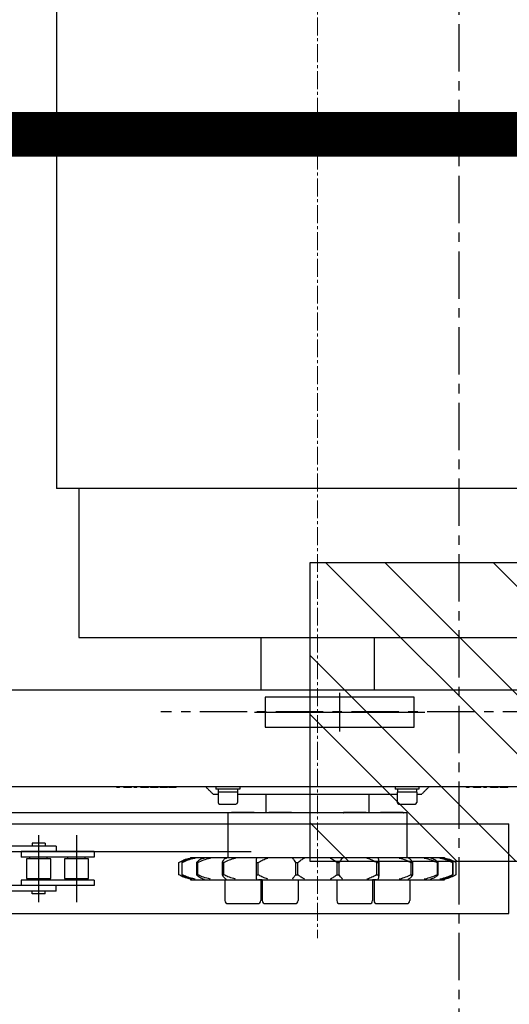
# Model space of a CAD drawing. Units: millimetres. Extents: x 3349024 to 3774728, y 1378009 to 1875085.
# Drawn here: x 3508233 to 3508561, y 1737043 to 1737703 of the extents above; entities that cross this region are included whole.
import ezdxf

# ---------------------------------------------------------------- set-up
doc = ezdxf.new("R2010")
doc.units = ezdxf.units.MM
doc.header["$MEASUREMENT"] = 0
doc.linetypes.add('CENTER', pattern=[50.8, 31.75, -6.35, 6.35, -6.35])
doc.linetypes.add('点画线', pattern=[18, 12, -2, 2, -2])
for name, color, linetype in [('1轮廓实线层', 7, 'Continuous'), ('3中心线层', 1, 'CENTER'), ('电-强电平面-线缆', 3, 'Continuous'), ('电-接地防雷-表格', 3, 'Continuous')]:
    doc.layers.add(name, color=color, linetype=linetype)
doc.layers.add('5非标件层', color=4, linetype='Continuous', lineweight=25)
doc.layers.add('中心线层', color=1, linetype='点画线', lineweight=18)

# ---------------------------------------------------------------- blocks, each defined once
blk = doc.blocks.new('A$C6EA15A3B')
at = {"layer": '5非标件层'}
h = blk.add_hatch(dxfattribs=at)
h.set_pattern_fill('STEEL', color=0, scale=25, angle=-270)
h.set_pattern_definition([(135, (294071.05, -4326093.8), (-56.1266008, -56.1266008), []), (135, (294031.365, -4326093.8), (-56.1266008, -56.1266008), [])])
h.paths.add_polyline_path([(66054.75, -4950), (66254.75, -4950), (66254.75, -4750), (66054.75, -4750)])
at = {"layer": '3中心线层', "color": 0}
for p, q in [((66154.75, -38050), (66154.75, 6750.14)), ((68044.75, -4850), (65954.75, -4850))]:
    blk.add_line(p, q, dxfattribs=at)
at = {"layer": '5非标件层', "color": 0, "flags": 128}
blk.add_lwpolyline([(66054.75, -4950), (66254.75, -4950), (66254.75, -4750), (66054.75, -4750)], close=True, dxfattribs=at)
blk = doc.blocks.new('fffffeg')
at = {"layer": '1轮廓实线层', "color": 0}
for p, q in [((150070.19, 273650.98), (150070.19, 272450.98)), ((150138.45, 272450.98), (150070.19, 272450.98)), ((150085.19, 272450.98), (150085.19, 272350.98)), ((150456.4, 272450.98), (150138.45, 272450.98)), ((150085.19, 272350.98), (150405.19, 272350.98)), ((150207.19, 272350.98), (150207.19, 272315.98)), ((150283.19, 272350.98), (150283.19, 272315.98)), ((149812.78, 272315.98), (150481.19, 272315.98)), ((150310.19, 272310.98), (150210.19, 272310.98)), ((150210.19, 272310.98), (150210.19, 272290.98)), ((150260.19, 272287.98), (150260.19, 272313.98)), ((150310.19, 272290.98), (150310.19, 272310.98)), ((150203.09, 272300.98), (150317.3, 272300.98)), ((150210.19, 272290.98), (150310.19, 272290.98)), ((149770.78, 272250.98), (150451.06, 272250.98)), ((150110.69, 272250.48), (150110.69, 272250.98)), ((150111.84, 272250.48), (150110.69, 272250.48)), ((150111.84, 272250.48), (150111.84, 272250.98)), ((150112.52, 272250.48), (150111.84, 272250.48)), ((150112.52, 272250.48), (150112.52, 272250.98)), ((150115.31, 272250.48), (150115.31, 272250.98)), ((150117.81, 272250.48), (150117.81, 272250.98)), ((150120.4, 272250.48), (150120.4, 272250.98)), ((150122.23, 272250.48), (150122.23, 272250.98)), ((150123.38, 272250.48), (150122.23, 272250.48)), ((150123.38, 272250.48), (150123.38, 272250.98)), ((150124.06, 272250.48), (150123.38, 272250.48)), ((150124.06, 272250.48), (150124.06, 272250.98)), ((150126.84, 272250.48), (150126.84, 272250.98)), ((150130.4, 272250.48), (150126.84, 272250.48)), ((150130.4, 272250.48), (150130.4, 272250.98)), ((150131.07, 272250.48), (150130.4, 272250.48)), ((150131.07, 272250.48), (150131.07, 272250.98)), ((150131.94, 272250.48), (150131.07, 272250.48)), ((150131.94, 272250.48), (150131.94, 272250.98)), ((150133.29, 272250.48), (150133.29, 272250.98)), ((150133.96, 272250.48), (150133.29, 272250.48)), ((150133.96, 272250.48), (150133.96, 272250.98)), ((150137.81, 272250.48), (150133.96, 272250.48)), ((150137.81, 272250.48), (150137.81, 272250.98)), ((150138.48, 272250.48), (150137.81, 272250.48)), ((150138.48, 272250.48), (150138.48, 272250.98)), ((150139.82, 272250.48), (150139.82, 272250.98)), ((150140.83, 272250.48), (150140.83, 272250.98)), ((150141.36, 272250.48), (150140.83, 272250.48)), ((150141.36, 272250.48), (150141.36, 272250.98)), ((150143.67, 272250.48), (150141.36, 272250.48)), ((150144.54, 272250.48), (150144.54, 272250.98)), ((150145.59, 272250.48), (150145.59, 272250.98)), ((150147.88, 272250.48), (150147.88, 272250.98)), ((150150.5, 272250.48), (150150.5, 272250.98)), ((150177.09, 272250.98), (150177.09, 272249.38)), ((150193.09, 272249.38), (150177.09, 272249.38)), ((150178.65, 272249.38), (150178.65, 272247.28)), ((150191.53, 272249.38), (150191.53, 272247.28)), ((150193.09, 272250.98), (150193.09, 272249.38)), ((150297.3, 272250.98), (150297.3, 272249.38)), ((150313.3, 272249.38), (150297.3, 272249.38)), ((150298.86, 272249.38), (150298.86, 272247.28)), ((150311.74, 272249.38), (150311.74, 272247.28)), ((150313.3, 272250.98), (150313.3, 272249.38)), ((150345.18, 272250.48), (150345.18, 272250.98)), ((150346.33, 272250.48), (150345.18, 272250.48)), ((150346.33, 272250.48), (150346.33, 272250.98)), ((150347.01, 272250.48), (150346.33, 272250.48)), ((150347.01, 272250.48), (150347.01, 272250.98)), ((150349.79, 272250.48), (150349.79, 272250.98)), ((150352.3, 272250.48), (150352.3, 272250.98)), ((150354.89, 272250.48), (150354.89, 272250.98)), ((150356.72, 272250.48), (150356.72, 272250.98)), ((150357.87, 272250.48), (150356.72, 272250.48)), ((150357.87, 272250.48), (150357.87, 272250.98)), ((150358.54, 272250.48), (150357.87, 272250.48)), ((150358.54, 272250.48), (150358.54, 272250.98)), ((150361.33, 272250.48), (150361.33, 272250.98)), ((150364.89, 272250.48), (150361.33, 272250.48)), ((150364.89, 272250.48), (150364.89, 272250.98)), ((150365.56, 272250.48), (150364.89, 272250.48)), ((150365.56, 272250.48), (150365.56, 272250.98)), ((150366.43, 272250.48), (150365.56, 272250.48)), ((150366.43, 272250.48), (150366.43, 272250.98)), ((150367.78, 272250.48), (150367.78, 272250.98)), ((150368.45, 272250.48), (150367.78, 272250.48)), ((150368.45, 272250.48), (150368.45, 272250.98)), ((150372.29, 272250.48), (150368.45, 272250.48)), ((150372.29, 272250.48), (150372.29, 272250.98)), ((150372.97, 272250.48), (150372.29, 272250.48)), ((150372.97, 272250.48), (150372.97, 272250.98)), ((150175.19, 272245.98), (150178.59, 272245.98)), ((150178.59, 272247.28), (150178.59, 272240.28)), ((150191.59, 272247.28), (150178.59, 272247.28)), ((150191.59, 272247.28), (150191.59, 272240.28)), ((150191.59, 272245.98), (150298.8, 272245.98)), ((150210.69, 272245.98), (150210.69, 272233.48)), ((150279.69, 272245.98), (150279.69, 272233.48)), ((150298.8, 272247.28), (150298.8, 272240.28)), ((150301.47, 272247.28), (150298.8, 272247.28)), ((150311.8, 272247.28), (150301.47, 272247.28)), ((150311.8, 272247.28), (150311.8, 272240.28)), ((150311.8, 272245.98), (150315.19, 272245.98)), ((150179.59, 272239.28), (150190.59, 272239.28)), ((150299.8, 272239.28), (150302.06, 272239.28)), ((150302.06, 272239.28), (150310.8, 272239.28)), ((150185.19, 272233.48), (150185.19, 272203.48)), ((150305.19, 272233.48), (150185.19, 272233.48)), ((150202.79, 272233.52), (150187.59, 272233.52)), ((150216.71, 272233.52), (150212.59, 272233.52)), ((150227.79, 272233.52), (150216.71, 272233.52)), ((150277.79, 272233.52), (150262.59, 272233.52)), ((150302.79, 272233.52), (150287.59, 272233.52)), ((150305.19, 272233.48), (150305.19, 272203.48)), ((149599.59, 272225.98), (150373.49, 272225.98)), ((150373.49, 272165.98), (150373.49, 272225.98)), ((150058.22, 272218.47), (150058.22, 272173.53)), ((150083.62, 272218.47), (150083.62, 272173.53)), ((150083.62, 272218.47), (150083.62, 272173.53)), ((150070.03, 272211.11), (150021.01, 272211.11)), ((150053.77, 272213), (150053.77, 272211.11)), ((150062.67, 272213), (150053.77, 272213)), ((150062.67, 272213), (150062.67, 272211.11)), ((150070.03, 272211.11), (150070.03, 272207.43)), ((149993.83, 272207.43), (150200.81, 272207.43)), ((150095.43, 272207.43), (150046.41, 272207.43)), ((150046.41, 272207.43), (150046.41, 272203.75)), ((150095.43, 272203.75), (150046.41, 272203.75)), ((150052.4, 272202.62), (150052.4, 272203.75)), ((150064.03, 272202.62), (150064.03, 272203.75)), ((150077.8, 272202.62), (150077.8, 272203.75)), ((150089.43, 272202.62), (150089.43, 272203.75)), ((150095.43, 272207.43), (150095.43, 272203.75)), ((150159.98, 272203.48), (150159.98, 272202.76)), ((150159.98, 272203.48), (150330.4, 272203.48)), ((150330.4, 272203.48), (150330.4, 272202.69)), ((150152.25, 272191.82), (150152.25, 272200.18)), ((150154.21, 272200.18), (150154.56, 272200.18)), ((150154.21, 272200.18), (150154.21, 272191.82)), ((150154.56, 272191.82), (150154.56, 272200.18)), ((150164.13, 272200.18), (150164.93, 272200.18)), ((150164.13, 272200.18), (150164.13, 272191.82)), ((150164.93, 272191.82), (150164.93, 272200.18)), ((150181.25, 272200.18), (150182.42, 272200.18)), ((150181.25, 272200.18), (150181.25, 272191.82)), ((150182.42, 272191.82), (150182.42, 272200.18)), ((150204.01, 272201.14), (150204.01, 272190.91)), ((150204.06, 272200.18), (150205.5, 272200.18)), ((150204.06, 272200.18), (150204.06, 272191.82)), ((150205.5, 272191.82), (150205.5, 272200.18)), ((150230.52, 272200.18), (150232.1, 272200.18)), ((150230.52, 272200.18), (150230.52, 272191.82)), ((150232.1, 272191.82), (150232.1, 272200.18)), ((150258.29, 272200.18), (150259.86, 272200.18)), ((150258.29, 272200.18), (150258.29, 272191.82)), ((150259.86, 272191.82), (150259.86, 272200.18)), ((150284.89, 272200.18), (150286.32, 272200.18)), ((150284.89, 272200.18), (150284.89, 272191.82)), ((150286.32, 272191.82), (150286.32, 272200.18)), ((150286.38, 272201.09), (150286.38, 272190.86)), ((150307.96, 272200.18), (150307.96, 272191.82)), ((150307.96, 272200.18), (150309.13, 272200.18)), ((150309.13, 272191.82), (150309.13, 272200.18)), ((150325.46, 272200.18), (150326.25, 272200.18)), ((150325.46, 272200.18), (150325.46, 272191.82)), ((150326.25, 272191.82), (150326.25, 272200.18)), ((150335.82, 272200.18), (150336.18, 272200.18)), ((150335.82, 272200.18), (150335.82, 272191.82)), ((150336.18, 272191.82), (150336.18, 272200.18)), ((150338.13, 272200.18), (150338.13, 272191.82)), ((150154.21, 272191.82), (150154.56, 272191.82)), ((150164.13, 272191.82), (150164.93, 272191.82)), ((150181.25, 272191.82), (150182.42, 272191.82)), ((150204.06, 272191.82), (150205.5, 272191.82)), ((150230.52, 272191.82), (150232.1, 272191.82)), ((150258.29, 272191.82), (150259.86, 272191.82)), ((150284.89, 272191.82), (150286.32, 272191.82)), ((150307.96, 272191.82), (150309.13, 272191.82)), ((150325.46, 272191.82), (150326.25, 272191.82)), ((150335.82, 272191.82), (150336.18, 272191.82)), ((150070.03, 272184.57), (150021.01, 272184.57)), ((150095.43, 272188.25), (150046.41, 272188.25)), ((150046.41, 272188.25), (150046.41, 272184.57)), ((150095.43, 272184.57), (150046.41, 272184.57)), ((150052.4, 272189.38), (150052.4, 272188.25)), ((150064.03, 272189.38), (150064.03, 272188.25)), ((150070.03, 272180.89), (150070.03, 272184.57)), ((150077.8, 272189.38), (150077.8, 272188.25)), ((150089.43, 272189.38), (150089.43, 272188.25)), ((150095.43, 272188.25), (150095.43, 272184.57)), ((150159.98, 272189.31), (150159.98, 272188.52)), ((150159.98, 272188.52), (150330.4, 272188.52)), ((150183.19, 272188.52), (150183.19, 272174.52)), ((150208.19, 272188.48), (150205.63, 272188.48)), ((150207.19, 272188.48), (150207.19, 272174.52)), ((150208.19, 272188.52), (150208.19, 272174.52)), ((150232.19, 272188.52), (150232.19, 272174.52)), ((150258.19, 272188.52), (150258.19, 272174.52)), ((150282.19, 272188.52), (150282.19, 272174.52)), ((150284.75, 272188.48), (150282.19, 272188.48)), ((150283.19, 272188.48), (150283.19, 272174.52)), ((150307.19, 272188.52), (150307.19, 272174.52)), ((150330.4, 272189.24), (150330.4, 272188.52)), ((150070.03, 272180.89), (150021.01, 272180.89)), ((150053.77, 272179), (150053.77, 272180.89)), ((150062.67, 272179), (150053.77, 272179)), ((150062.67, 272179), (150062.67, 272180.89)), ((150185.19, 272172.52), (150205.19, 272172.52)), ((150210.19, 272172.52), (150215.61, 272172.52)), ((150215.61, 272172.52), (150230.19, 272172.52)), ((150260.19, 272172.52), (150280.19, 272172.52)), ((150285.19, 272172.52), (150305.19, 272172.52)), ((149599.59, 272165.98), (150373.49, 272165.98))]:
    blk.add_line(p, q, dxfattribs=at)
for points in [[(150185.19, 272233.48), (149786.78, 272233.48)], [(150066.34, 272202.62), (150050.09, 272202.62), (150050.09, 272189.38), (150066.34, 272189.38), (150066.34, 272202.62)], [(150091.74, 272202.62), (150075.49, 272202.62), (150075.49, 272189.38), (150091.74, 272189.38), (150091.74, 272202.62)]]:
    blk.add_lwpolyline(points, dxfattribs=at)
for centre, radius, start, end in [((150179.59, 272240.28), 1, 180, 270), ((150190.59, 272240.28), 1, 270, 0), ((150299.8, 272240.28), 1, 180, 270), ((150310.8, 272240.28), 1, 270, 0), ((150185.19, 272174.52), 2, 180, 270), ((150205.19, 272174.52), 2, 270, 0), ((150210.19, 272174.52), 2, 180, 270), ((150230.19, 272174.52), 2, 270, 0), ((150260.19, 272174.52), 2, 180, 270), ((150280.19, 272174.52), 2, 270, 0), ((150285.19, 272174.52), 2, 180, 270), ((150305.19, 272174.52), 2, 270, 0)]:
    blk.add_arc(centre, radius, start, end, dxfattribs=at)
for points, knots in [([(150117.81, 272250.48), (150117.46, 272250.48), (150116.78, 272250.48), (150115.96, 272250.48), (150115.49, 272250.48), (150115.37, 272250.48), (150115.31, 272250.48)], [0, 0, 0, 0, 0.700147, 1.398269, 1.949339, 2.501488, 2.501488, 2.501488, 2.501488]), ([(150120.4, 272250.48), (150120.35, 272250.48), (150120.24, 272250.48), (150119.54, 272250.48), (150118.68, 272250.48), (150118.1, 272250.48), (150117.81, 272250.48)], [0, 0, 0, 0, 0.724725, 1.450049, 2.021961, 2.594709, 2.594709, 2.594709, 2.594709]), ([(150140.65, 272250.48), (150140.55, 272250.48), (150140.23, 272250.48), (150139.9, 272250.48), (150139.85, 272250.48), (150139.82, 272250.48)], [0, 0, 0, 0, 0.1571346, 0.4912197, 0.8256435, 0.8256435, 0.8256435, 0.8256435]), ([(150144.54, 272250.48), (150144.46, 272250.48), (150144.33, 272250.48), (150143.87, 272250.48), (150143.67, 272250.48)], [0, 0, 0, 0, 0.4821555, 0.8637905, 0.8637905, 0.8637905, 0.8637905]), ([(150147.88, 272250.48), (150147.56, 272250.48), (150146.92, 272250.48), (150146.19, 272250.48), (150145.74, 272250.48), (150145.64, 272250.48), (150145.59, 272250.48)], [0, 0, 0, 0, 0.639772, 1.2791, 1.783285, 2.288103, 2.288103, 2.288103, 2.288103]), ([(150150.5, 272250.48), (150150.45, 272250.48), (150150.37, 272250.48), (150149.69, 272250.48), (150148.8, 272250.48), (150148.19, 272250.48), (150147.88, 272250.48)], [0, 0, 0, 0, 0.732032, 1.462874, 2.038742, 2.61569, 2.61569, 2.61569, 2.61569]), ([(150352.3, 272250.48), (150351.95, 272250.48), (150351.26, 272250.48), (150350.45, 272250.48), (150349.98, 272250.48), (150349.86, 272250.48), (150349.79, 272250.48)], [0, 0, 0, 0, 0.700147, 1.398302, 1.949328, 2.501488, 2.501488, 2.501488, 2.501488]), ([(150354.89, 272250.48), (150354.84, 272250.48), (150354.73, 272250.48), (150354.03, 272250.48), (150353.17, 272250.48), (150352.59, 272250.48), (150352.3, 272250.48)], [0, 0, 0, 0, 0.7247, 1.449983, 2.021953, 2.59465, 2.59465, 2.59465, 2.59465]), ([(150152.25, 272200.18), (150153.38, 272200.76), (150155.68, 272201.95), (150158.36, 272202.82), (150159.86, 272203.02), (150159.98, 272203.04)], [0, 0, 0, 0, 3.91867, 7.941783, 8.288163, 8.288163, 8.288163, 8.288163]), ([(150161.3, 272202.99), (150160.85, 272202.92), (150159.11, 272202.65), (150156.72, 272201.68), (150154.95, 272200.62), (150154.21, 272200.18)], [0, 0, 0, 0, 1.286712, 5.02155, 7.691693, 7.691693, 7.691693, 7.691693]), ([(150154.56, 272200.18), (150155.84, 272200.77), (150158.44, 272201.98), (150161.42, 272202.75), (150163.01, 272203.04), (150163.15, 272203.06)], [0, 0, 0, 0, 4.28073, 8.675494, 9.091437, 9.091437, 9.091437, 9.091437]), ([(150169.44, 272202.99), (150169.08, 272202.92), (150167.68, 272202.65), (150165.91, 272201.68), (150164.65, 272200.62), (150164.13, 272200.18)], [0, 0, 0, 0, 1.0317, 3.983106, 6.093304, 6.093304, 6.093304, 6.093304]), ([(150164.93, 272200.18), (150166.25, 272200.77), (150168.92, 272201.98), (150171.88, 272202.75), (150173.45, 272203.04), (150173.58, 272203.06)], [0, 0, 0, 0, 4.30832, 8.731433, 9.149971, 9.149971, 9.149971, 9.149971]), ([(150184.28, 272202.99), (150184.05, 272202.92), (150183.14, 272202.65), (150182.14, 272201.68), (150181.51, 272200.62), (150181.25, 272200.18)], [0, 0, 0, 0, 0.722154, 2.788027, 4.265042, 4.265042, 4.265042, 4.265042]), ([(150182.42, 272200.18), (150183.67, 272200.77), (150186.18, 272201.98), (150188.86, 272202.75), (150190.25, 272203.04), (150190.37, 272203.06)], [0, 0, 0, 0, 3.994466, 8.095404, 8.483551, 8.483551, 8.483551, 8.483551]), ([(150204.54, 272202.99), (150204.45, 272202.92), (150204.11, 272202.65), (150203.97, 272201.68), (150204.03, 272200.62), (150204.06, 272200.18)], [0, 0, 0, 0, 0.502198, 1.93884, 2.965961, 2.965961, 2.965961, 2.965961]), ([(150205.5, 272200.18), (150206.55, 272200.77), (150208.69, 272201.98), (150210.85, 272202.75), (150211.94, 272203.04), (150212.04, 272203.06)], [0, 0, 0, 0, 3.377227, 6.844442, 7.172621, 7.172621, 7.172621, 7.172621]), ([(150228.41, 272202.99), (150228.48, 272202.92), (150228.73, 272202.65), (150229.47, 272201.68), (150230.21, 272200.62), (150230.52, 272200.18)], [0, 0, 0, 0, 0.595361, 2.298534, 3.516206, 3.516206, 3.516206, 3.516206]), ([(150232.1, 272200.18), (150232.87, 272200.77), (150234.43, 272201.98), (150235.89, 272202.75), (150236.59, 272203.04), (150236.65, 272203.06)], [0, 0, 0, 0, 2.545184, 5.158199, 5.405517, 5.405517, 5.405517, 5.405517]), ([(150253.74, 272203.06), (150253.96, 272202.97), (150254.84, 272202.59), (150256.35, 272201.69), (150257.72, 272200.62), (150258.29, 272200.18)], [0, 0, 0, 0, 0.916592, 3.534502, 5.406217, 5.406217, 5.406217, 5.406217]), ([(150259.86, 272200.18), (150260.28, 272200.76), (150261.12, 272201.95), (150261.79, 272202.82), (150261.99, 272203.02), (150262, 272203.04)], [0, 0, 0, 0, 1.685029, 3.414964, 3.578433, 3.578433, 3.578433, 3.578433]), ([(150278.35, 272203.06), (150278.7, 272202.97), (150280.06, 272202.59), (150282.25, 272201.69), (150284.11, 272200.62), (150284.89, 272200.18)], [0, 0, 0, 0, 1.216248, 4.690009, 7.173637, 7.173637, 7.173637, 7.173637]), ([(150286.32, 272200.18), (150286.35, 272200.76), (150286.4, 272201.95), (150286.19, 272202.82), (150285.9, 272203.02), (150285.88, 272203.04)], [0, 0, 0, 0, 1.406767, 2.851025, 2.987493, 2.987493, 2.987493, 2.987493]), ([(150300.01, 272203.06), (150300.46, 272202.97), (150302.18, 272202.59), (150304.86, 272201.69), (150307.05, 272200.62), (150307.96, 272200.18)], [0, 0, 0, 0, 1.438567, 5.547232, 8.484827, 8.484827, 8.484827, 8.484827]), ([(150309.13, 272200.18), (150308.77, 272200.76), (150308.03, 272201.95), (150306.94, 272202.82), (150306.2, 272203.02), (150306.14, 272203.04)], [0, 0, 0, 0, 2.001861, 4.057056, 4.251259, 4.251259, 4.251259, 4.251259]), ([(150316.8, 272203.06), (150317.3, 272202.97), (150319.23, 272202.59), (150322.17, 272201.69), (150324.49, 272200.62), (150325.46, 272200.18)], [0, 0, 0, 0, 1.551599, 5.983055, 9.151346, 9.151346, 9.151346, 9.151346]), ([(150326.25, 272200.18), (150325.53, 272200.76), (150324.07, 272201.95), (150322.21, 272202.82), (150321.08, 272203.02), (150320.98, 272203.04)], [0, 0, 0, 0, 2.860511, 5.797255, 6.074759, 6.074759, 6.074759, 6.074759]), ([(150327.23, 272203.06), (150327.74, 272202.97), (150329.71, 272202.59), (150332.64, 272201.69), (150334.89, 272200.62), (150335.82, 272200.18)], [0, 0, 0, 0, 1.541701, 5.944964, 9.093013, 9.093013, 9.093013, 9.093013]), ([(150336.18, 272200.18), (150335.16, 272200.76), (150333.1, 272201.95), (150330.63, 272202.82), (150329.21, 272203.02), (150329.09, 272203.04)], [0, 0, 0, 0, 3.624269, 7.345094, 7.696686, 7.696686, 7.696686, 7.696686]), ([(150330.4, 272202.98), (150330.87, 272202.91), (150332.72, 272202.65), (150335.33, 272201.68), (150337.31, 272200.62), (150338.13, 272200.18)], [0, 0, 0, 0, 1.356846, 5.392952, 8.278586, 8.278586, 8.278586, 8.278586]), ([(150159.98, 272189.02), (150159.52, 272189.09), (150157.66, 272189.35), (150155.05, 272190.32), (150153.07, 272191.38), (150152.25, 272191.82)], [0, 0, 0, 0, 1.356804, 5.392911, 8.278586, 8.278586, 8.278586, 8.278586]), ([(150154.21, 272191.82), (150155.22, 272191.24), (150157.28, 272190.05), (150159.75, 272189.18), (150161.17, 272188.98), (150161.3, 272188.96)], [0, 0, 0, 0, 3.624178, 7.344983, 7.69658, 7.69658, 7.69658, 7.69658]), ([(150163.15, 272188.94), (150162.64, 272189.04), (150160.67, 272189.41), (150157.74, 272190.31), (150155.5, 272191.38), (150154.56, 272191.82)], [0, 0, 0, 0, 1.541586, 5.944832, 9.092957, 9.092957, 9.092957, 9.092957]), ([(150164.13, 272191.82), (150164.85, 272191.24), (150166.32, 272190.05), (150168.17, 272189.18), (150169.31, 272188.98), (150169.4, 272188.96)], [0, 0, 0, 0, 2.860491, 5.797235, 6.074771, 6.074771, 6.074771, 6.074771]), ([(150173.58, 272188.94), (150173.08, 272189.04), (150171.15, 272189.41), (150168.21, 272190.31), (150165.89, 272191.38), (150164.93, 272191.82)], [0, 0, 0, 0, 1.551485, 5.983052, 9.151288, 9.151288, 9.151288, 9.151288]), ([(150181.25, 272191.82), (150181.62, 272191.24), (150182.36, 272190.05), (150183.44, 272189.18), (150184.18, 272188.98), (150184.25, 272188.96)], [0, 0, 0, 0, 2.001864, 4.05707, 4.251291, 4.251291, 4.251291, 4.251291]), ([(150190.37, 272188.94), (150189.93, 272189.04), (150188.21, 272189.41), (150185.52, 272190.31), (150183.33, 272191.38), (150182.42, 272191.82)], [0, 0, 0, 0, 1.438517, 5.547222, 8.484718, 8.484718, 8.484718, 8.484718]), ([(150204.06, 272191.82), (150204.03, 272191.24), (150203.98, 272190.05), (150204.19, 272189.18), (150204.48, 272188.98), (150204.51, 272188.96)], [0, 0, 0, 0, 1.406784, 2.851047, 2.987518, 2.987518, 2.987518, 2.987518]), ([(150212.04, 272188.94), (150211.69, 272189.04), (150210.33, 272189.41), (150208.13, 272190.31), (150206.27, 272191.38), (150205.5, 272191.82)], [0, 0, 0, 0, 1.216248, 4.690009, 7.173637, 7.173637, 7.173637, 7.173637]), ([(150230.52, 272191.82), (150230.11, 272191.24), (150229.26, 272190.05), (150228.59, 272189.18), (150228.4, 272188.98), (150228.38, 272188.96)], [0, 0, 0, 0, 1.685056, 3.415002, 3.578476, 3.578476, 3.578476, 3.578476]), ([(150236.65, 272188.94), (150236.42, 272189.04), (150235.54, 272189.41), (150234.03, 272190.31), (150232.67, 272191.38), (150232.1, 272191.82)], [0, 0, 0, 0, 0.916592, 3.534502, 5.406217, 5.406217, 5.406217, 5.406217]), ([(150258.29, 272191.82), (150257.51, 272191.23), (150255.95, 272190.02), (150254.5, 272189.25), (150253.8, 272188.96), (150253.74, 272188.94)], [0, 0, 0, 0, 2.545184, 5.158199, 5.405517, 5.405517, 5.405517, 5.405517]), ([(150261.97, 272189.01), (150261.91, 272189.08), (150261.66, 272189.35), (150260.92, 272190.32), (150260.17, 272191.38), (150259.86, 272191.82)], [0, 0, 0, 0, 0.595361, 2.298527, 3.516208, 3.516208, 3.516208, 3.516208]), ([(150284.89, 272191.82), (150283.83, 272191.23), (150281.7, 272190.02), (150279.53, 272189.25), (150278.44, 272188.96), (150278.35, 272188.94)], [0, 0, 0, 0, 3.377227, 6.844442, 7.172621, 7.172621, 7.172621, 7.172621]), ([(150285.84, 272189.01), (150285.93, 272189.08), (150286.28, 272189.35), (150286.41, 272190.32), (150286.35, 272191.38), (150286.32, 272191.82)], [0, 0, 0, 0, 0.502198, 1.938837, 2.965967, 2.965967, 2.965967, 2.965967]), ([(150307.96, 272191.82), (150306.72, 272191.23), (150304.2, 272190.02), (150301.52, 272189.25), (150300.13, 272188.96), (150300.01, 272188.94)], [0, 0, 0, 0, 3.994521, 8.095514, 8.483662, 8.483662, 8.483662, 8.483662]), ([(150306.15, 272188.94), (150306.37, 272189.04), (150307.2, 272189.41), (150308.26, 272190.31), (150308.87, 272191.38), (150309.13, 272191.82)], [0, 0, 0, 0, 0.71916, 2.773197, 4.241755, 4.241755, 4.241755, 4.241755]), ([(150325.46, 272191.82), (150324.14, 272191.23), (150321.46, 272190.02), (150318.5, 272189.25), (150316.94, 272188.96), (150316.8, 272188.94)], [0, 0, 0, 0, 4.308291, 8.731392, 9.150043, 9.150043, 9.150043, 9.150043]), ([(150320.95, 272189.01), (150321.31, 272189.08), (150322.7, 272189.35), (150324.48, 272190.32), (150325.73, 272191.38), (150326.25, 272191.82)], [0, 0, 0, 0, 1.031705, 3.983149, 6.093357, 6.093357, 6.093357, 6.093357]), ([(150335.82, 272191.82), (150334.54, 272191.23), (150331.94, 272190.02), (150328.97, 272189.25), (150327.37, 272188.96), (150327.23, 272188.94)], [0, 0, 0, 0, 4.280754, 8.67556, 9.091503, 9.091503, 9.091503, 9.091503]), ([(150329.08, 272189.01), (150329.53, 272189.08), (150331.27, 272189.35), (150333.66, 272190.32), (150335.44, 272191.38), (150336.18, 272191.82)], [0, 0, 0, 0, 1.286803, 5.021578, 7.691802, 7.691802, 7.691802, 7.691802]), ([(150338.13, 272191.82), (150337, 272191.24), (150334.71, 272190.05), (150332.03, 272189.18), (150330.52, 272188.98), (150330.4, 272188.96)], [0, 0, 0, 0, 3.91867, 7.941783, 8.288163, 8.288163, 8.288163, 8.288163])]:
    blk.add_open_spline(points, degree=3, knots=knots, dxfattribs=at)
for points in [[(150175.19, 272245.98), (150170.19, 272250.98)], [(150320.19, 272250.98), (150315.19, 272245.98)], [(150187.55, 272233.48), (150187.59, 272233.52)], [(150202.79, 272233.52), (150202.83, 272233.48)], [(150212.55, 272233.48), (150212.59, 272233.52)], [(150227.79, 272233.52), (150227.83, 272233.48)], [(150262.55, 272233.48), (150262.59, 272233.52)], [(150277.79, 272233.52), (150277.83, 272233.48)], [(150287.55, 272233.48), (150287.59, 272233.52)], [(150302.79, 272233.52), (150302.83, 272233.48)]]:
    blk.add_open_spline(points, degree=1, dxfattribs=at)
at = {"layer": '中心线层', "color": 0}
blk.add_line((150245.19, 273900.98), (150245.19, 272149.26), dxfattribs=at)
blk = doc.blocks.new('dfafsdfsddsfds')
at = {"color": 0}
blk.add_blockref('A$C6EA15A3B', (1193178.87, 567058.03), dxfattribs=at)
blk.add_blockref('fffffeg', (1108993.43, 289906.94), dxfattribs=at)

msp = doc.modelspace()

# ---------------------------------------------------------------- block references
at = {"layer": '电-接地防雷-表格', "color": 8}
msp.add_blockref('dfafsdfsddsfds', (2249193.67, 1175030.96), dxfattribs=at)

# ---------------------------------------------------------------- next in the draw order: linework, layer by layer
at = {"layer": '电-强电平面-线缆', "color": 1, "linetype": 'Continuous', "const_width": 30}
msp.add_lwpolyline([(3508128.3, 1737626.47), (3510947.16, 1737626.47)], dxfattribs=at)

doc.saveas('drawing.dxf')
